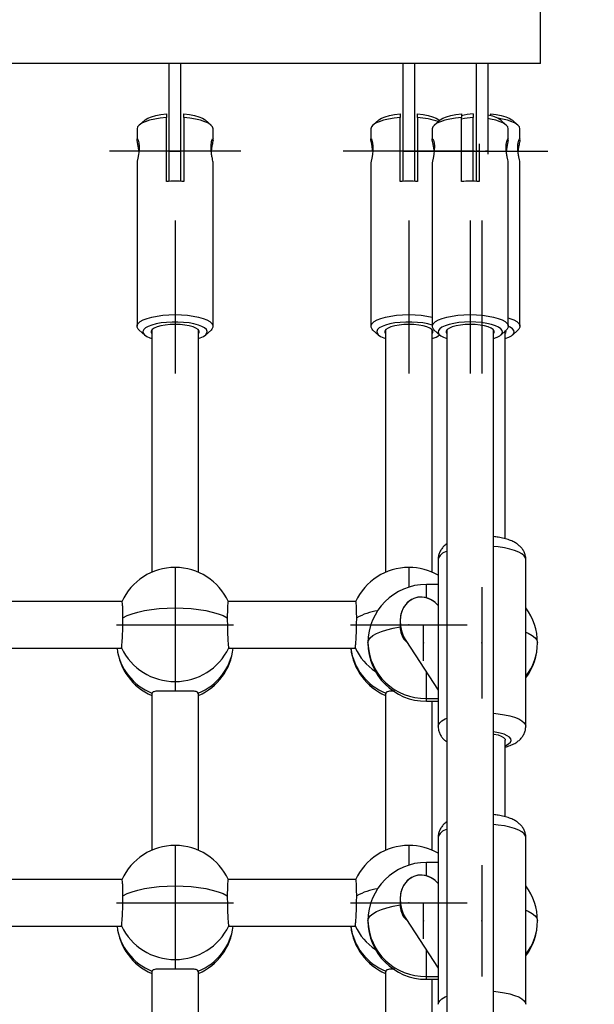
# Model space of a CAD drawing. Units: millimetres. Extents: x -3401 to 4203, y -5252 to 5733.
# Drawn here: x -1244 to -1047, y 1688 to 2025 of the extents above; entities that cross this region are included whole.
import ezdxf

# ---------------------------------------------------------------- set-up
doc = ezdxf.new("R2010")
doc.units = ezdxf.units.MM
doc.header["$PDSIZE"] = -1
doc.layers.add('WYMIARY', color=7, linetype='Continuous')
doc.styles.add('SLDTEXTSTYLE0', font='TXT', dxfattribs={"width": 0.75})
doc.dimstyles.new('SLDDIMSTYLE0', dxfattribs={"dimtxt": 211.666667, "dimasz": 3.302, "dimexe": 0, "dimexo": 0.0625, "dimgap": 52.916667, "dimtad": 1, "dimdec": 0, "dimrnd": 1e-09, "dimzin": 12, "dimdsep": 46, "dimtxsty": 'SLDTEXTSTYLE0', "dimsah": 1, "dimcen": 0.09, "dimadec": 0, "dimazin": 3, "dimtfac": 1, "dimtdec": 0, "dimtofl": 0, "dimtmove": 0, "dimatfit": 3, "dimfxl": 1, "dimfrac": 2, "dimtolj": 1, "dimtzin": 12, "dimarcsym": 0})

# ---------------------------------------------------------------- blocks, each defined once
blk = doc.blocks.new('_D_1')
at = {"layer": 'WYMIARY', "color": 7, "transparency": 16777216}
for p, q in [((-3400.79, 3543.67), (-3400.79, 5457.89)), ((3785.21, 1469.67), (3785.21, 5457.89)), ((3785.21, 5456.89), (-3400.79, 5456.89))]:
    blk.add_line(p, q, dxfattribs=at)
for points in [[(-3400.79, 5456.89), (-3397.49, 5456.38), (-3397.49, 5457.39)], [(3785.21, 5456.89), (3781.91, 5457.39), (3781.91, 5456.38)]]:
    blk.add_solid(points, dxfattribs=at)
at = {"layer": 'WYMIARY', "color": 7, "transparency": 16777216, "insert": (116.15, 5729.74), "char_height": 211.667, "attachment_point": 1, "style": 'SLDTEXTSTYLE0'}
blk.add_mtext('7186', dxfattribs=at)

msp = doc.modelspace()

# ---------------------------------------------------------------- linework, layer by layer
at = {"color": 7, "linetype": 'Continuous', "lineweight": 25}
for p, q in [((-1065.791, 2009.763), (-1065.791, 2039.763)), ((-1065.791, 2009.763), (-1875.791, 2009.763)), ((-1192.791, 1979.763), (-1192.791, 2009.763)), ((-1188.791, 1979.763), (-1188.791, 2009.763)), ((-1112.791, 1979.763), (-1112.791, 2009.763)), ((-1108.791, 1979.763), (-1108.791, 2009.763)), ((-1087.791, 2009.763), (-1087.791, 1979.763)), ((-1083.791, 2009.763), (-1083.791, 1979.763)), ((-1193.791, 1992.529), (-1193.791, 1991.26)), ((-1187.791, 1991.26), (-1187.791, 1992.529)), ((-1113.791, 1992.529), (-1113.791, 1991.26)), ((-1107.791, 1991.26), (-1107.791, 1992.529)), ((-1092.791, 1992.529), (-1092.791, 1991.26)), ((-1088.791, 1992.529), (-1088.791, 1991.26)), ((-1082.791, 1991.844), (-1082.791, 1992.529)), ((-1201.203, 1990.37), (-1203.096, 1988.664)), ((-1193.791, 1969.371), (-1193.791, 1991.26)), ((-1187.791, 1991.26), (-1187.791, 1969.371)), ((-1178.486, 1988.664), (-1180.379, 1990.37)), ((-1121.203, 1990.37), (-1123.096, 1988.664)), ((-1113.791, 1969.371), (-1113.791, 1991.26)), ((-1107.791, 1991.26), (-1107.791, 1969.371)), ((-1100.203, 1990.37), (-1102.096, 1988.664)), ((-1100.291, 1990.29), (-1100.379, 1990.37)), ((-1092.791, 1969.371), (-1092.791, 1991.26)), ((-1088.791, 1969.467), (-1088.791, 1991.26)), ((-1077.486, 1988.664), (-1079.379, 1990.37)), ((-1073.486, 1988.664), (-1075.379, 1990.37)), ((-1203.791, 1987.377), (-1203.791, 1983.753)), ((-1177.791, 1983.753), (-1177.791, 1987.377)), ((-1123.791, 1987.377), (-1123.791, 1983.753)), ((-1102.791, 1987.377), (-1102.791, 1983.753)), ((-1076.791, 1983.753), (-1076.791, 1987.377)), ((-1072.791, 1983.753), (-1072.791, 1987.377)), ((-1086.791, 1982.215), (-1086.791, 1969.371)), ((-1192.791, 1979.763), (-1188.791, 1979.763)), ((-1192.791, 1969.431), (-1192.791, 1979.763)), ((-1188.791, 1969.431), (-1188.791, 1979.763)), ((-1112.791, 1979.763), (-1108.791, 1979.763)), ((-1112.791, 1969.431), (-1112.791, 1979.763)), ((-1108.791, 1969.431), (-1108.791, 1979.763)), ((-1087.791, 1979.763), (-1087.791, 1969.431)), ((-1086.791, 1979.763), (-1087.791, 1979.763)), ((-1083.791, 1979.763), (-1084.549, 1979.763)), ((-1083.791, 1979.763), (-1083.791, 1978.715)), ((-1203.791, 1975.719), (-1203.791, 1919.806)), ((-1177.791, 1919.806), (-1177.791, 1975.719)), ((-1123.791, 1975.719), (-1123.791, 1919.806)), ((-1102.791, 1975.719), (-1102.791, 1919.806)), ((-1076.791, 1919.806), (-1076.791, 1975.719)), ((-1072.791, 1919.806), (-1072.791, 1975.719)), ((-1203.096, 1918.518), (-1201.203, 1916.813)), ((-1198.791, 1918.521), (-1198.791, 1835.589)), ((-1182.791, 1835.589), (-1182.791, 1918.521)), ((-1180.379, 1916.813), (-1178.486, 1918.518)), ((-1123.096, 1918.518), (-1121.203, 1916.813)), ((-1118.791, 1918.521), (-1118.791, 1835.589)), ((-1102.791, 1835.589), (-1102.791, 1918.521)), ((-1102.096, 1918.518), (-1100.203, 1916.813)), ((-1097.791, 1918.521), (-1097.791, 1641.084)), ((-1081.791, 1638.944), (-1081.791, 1918.521)), ((-1079.379, 1916.813), (-1077.486, 1918.518)), ((-1077.791, 1847.065), (-1077.791, 1918.243)), ((-1075.379, 1916.813), (-1073.486, 1918.518)), ((-1100.379, 1916.813), (-1100.291, 1916.892)), ((-1190.791, 1837.258), (-1190.791, 1823.399)), ((-1110.791, 1837.258), (-1110.791, 1830.504)), ((-1100.791, 1839.977), (-1100.791, 1811.425)), ((-1070.791, 1811.425), (-1070.791, 1839.977)), ((-1100.791, 1831.425), (-1104.791, 1831.425)), ((-1104.791, 1826.842), (-1104.791, 1831.425)), ((-1208.959, 1825.565), (-1252.623, 1825.565)), ((-1128.959, 1825.565), (-1172.623, 1825.565)), ((-1190.791, 1823.399), (-1190.791, 1798.224)), ((-1113.791, 1818.676), (-1113.791, 1816.909)), ((-1111.888, 1812.268), (-1100.791, 1795.234)), ((-1100.791, 1811.425), (-1100.791, 1782.874)), ((-1070.791, 1782.874), (-1070.791, 1811.425)), ((-1252.297, 1809.565), (-1209.285, 1809.565)), ((-1172.433, 1809.705), (-1172.26, 1809.671)), ((-1172.297, 1809.565), (-1129.285, 1809.565)), ((-1104.791, 1792.391), (-1104.791, 1801.374)), ((-1190.791, 1798.224), (-1190.791, 1794.847)), ((-1198.791, 1794.127), (-1198.791, 1740.418)), ((-1198.728, 1794.261), (-1198.685, 1794.008)), ((-1182.902, 1794.008), (-1182.854, 1794.261)), ((-1182.791, 1740.418), (-1182.791, 1794.126)), ((-1118.791, 1794.127), (-1118.791, 1740.418)), ((-1118.728, 1794.261), (-1118.685, 1794.008)), ((-1104.791, 1792.391), (-1100.791, 1792.391)), ((-1104.791, 1791.425), (-1104.791, 1792.391)), ((-1104.791, 1791.425), (-1100.791, 1791.425)), ((-1102.791, 1740.418), (-1102.791, 1791.425)), ((-1077.791, 1751.894), (-1077.791, 1778.116)), ((-1100.791, 1744.806), (-1100.791, 1716.255)), ((-1070.791, 1716.255), (-1070.791, 1744.806)), ((-1190.791, 1742.088), (-1190.791, 1728.228)), ((-1110.791, 1742.088), (-1110.791, 1735.333)), ((-1100.791, 1736.255), (-1104.791, 1736.255)), ((-1104.791, 1731.671), (-1104.791, 1736.255)), ((-1208.959, 1730.395), (-1252.623, 1730.395)), ((-1128.959, 1730.395), (-1172.623, 1730.395)), ((-1190.791, 1728.228), (-1190.791, 1703.053)), ((-1113.791, 1723.506), (-1113.791, 1721.738)), ((-1111.888, 1717.097), (-1100.791, 1700.063)), ((-1100.791, 1716.255), (-1100.791, 1687.703)), ((-1070.791, 1687.703), (-1070.791, 1716.255)), ((-1252.297, 1714.395), (-1209.285, 1714.395)), ((-1172.433, 1714.534), (-1172.26, 1714.5)), ((-1172.297, 1714.395), (-1129.285, 1714.395)), ((-1104.791, 1697.22), (-1104.791, 1706.204)), ((-1190.791, 1703.053), (-1190.791, 1699.676)), ((-1198.791, 1698.956), (-1198.791, 1645.247)), ((-1198.728, 1699.091), (-1198.685, 1698.837)), ((-1182.902, 1698.837), (-1182.854, 1699.091)), ((-1182.791, 1645.247), (-1182.791, 1698.955)), ((-1118.791, 1698.956), (-1118.791, 1645.247)), ((-1118.728, 1699.091), (-1118.685, 1698.837)), ((-1104.791, 1697.22), (-1100.791, 1697.22)), ((-1104.791, 1696.255), (-1104.791, 1697.22)), ((-1104.791, 1696.255), (-1100.791, 1696.255)), ((-1102.791, 1645.247), (-1102.791, 1696.255))]:
    msp.add_line(p, q, dxfattribs=at)
at = {"color": 7, "linetype": 'Continuous'}
for p, q in [((-1168.291, 1979.763), (-1213.291, 1979.763)), ((-1088.291, 1979.763), (-1133.291, 1979.763)), ((-1112.291, 1979.763), (-1067.291, 1979.763)), ((-1108.291, 1979.763), (-1063.291, 1979.763)), ((-1108.291, 1979.763), (-1063.291, 1979.763)), ((-1108.291, 1979.763), (-1063.291, 1979.763)), ((-1190.791, 1955.971), (-1190.791, 1903.627)), ((-1110.791, 1955.971), (-1110.791, 1903.627)), ((-1089.791, 1955.971), (-1089.791, 1903.627)), ((-1085.791, 1955.971), (-1085.791, 1903.627)), ((-1085.791, 1955.971), (-1085.791, 1903.627)), ((-1085.791, 1955.971), (-1085.791, 1903.627)), ((-1085.791, 1830.46), (-1085.791, 1792.391)), ((-1085.791, 1830.46), (-1085.791, 1792.391)), ((-1210.791, 1817.565), (-1170.791, 1817.565)), ((-1130.791, 1817.565), (-1090.791, 1817.565)), ((-1105.791, 1805.285), (-1105.791, 1817.565)), ((-1105.791, 1805.285), (-1105.791, 1817.565)), ((-1085.791, 1735.289), (-1085.791, 1697.22)), ((-1085.791, 1735.289), (-1085.791, 1697.22)), ((-1210.791, 1722.395), (-1170.791, 1722.395)), ((-1130.791, 1722.395), (-1090.791, 1722.395)), ((-1105.791, 1710.115), (-1105.791, 1722.395)), ((-1105.791, 1710.115), (-1105.791, 1722.395))]:
    msp.add_line(p, q, dxfattribs=at)
at = {"color": 7, "linetype": 'Continuous', "lineweight": 25, "flags": 128}
for points in [[(-1201.203, 1990.37), (-1201.047, 1990.501), (-1200.141, 1991.059), (-1198.916, 1991.557), (-1197.414, 1991.977), (-1195.686, 1992.305), (-1193.791, 1992.529)], [(-1187.791, 1992.529), (-1185.896, 1992.305), (-1184.168, 1991.977), (-1182.666, 1991.557), (-1181.441, 1991.059), (-1180.535, 1990.501), (-1180.379, 1990.37)], [(-1121.203, 1990.37), (-1121.047, 1990.501), (-1120.141, 1991.059), (-1118.916, 1991.557), (-1117.414, 1991.977), (-1115.686, 1992.305), (-1113.791, 1992.529)], [(-1107.791, 1992.529), (-1105.896, 1992.305), (-1104.168, 1991.977), (-1102.666, 1991.557), (-1101.441, 1991.059), (-1100.535, 1990.501), (-1100.379, 1990.37)], [(-1100.203, 1990.37), (-1100.047, 1990.501), (-1099.141, 1991.059), (-1097.916, 1991.557), (-1096.414, 1991.977), (-1094.686, 1992.305), (-1092.791, 1992.529)], [(-1082.791, 1992.529), (-1080.896, 1992.305), (-1079.168, 1991.977), (-1077.666, 1991.557), (-1076.441, 1991.059), (-1075.535, 1990.501), (-1075.379, 1990.37)], [(-1193.791, 1991.26), (-1195.855, 1991.053), (-1197.777, 1990.743), (-1199.505, 1990.339), (-1200.989, 1989.852), (-1202.189, 1989.296), (-1203.07, 1988.687), (-1203.61, 1988.041), (-1203.791, 1987.377)], [(-1177.791, 1987.377), (-1177.972, 1988.041), (-1178.511, 1988.687), (-1179.393, 1989.296), (-1180.593, 1989.852), (-1182.077, 1990.339), (-1183.805, 1990.743), (-1185.727, 1991.053), (-1187.791, 1991.26)], [(-1113.791, 1991.26), (-1115.855, 1991.053), (-1117.777, 1990.743), (-1119.505, 1990.339), (-1120.989, 1989.852), (-1122.189, 1989.296), (-1123.07, 1988.687), (-1123.61, 1988.041), (-1123.791, 1987.377)], [(-1092.791, 1991.26), (-1094.855, 1991.053), (-1096.777, 1990.743), (-1098.505, 1990.339), (-1099.989, 1989.852), (-1101.189, 1989.296), (-1102.07, 1988.687), (-1102.61, 1988.041), (-1102.791, 1987.377)], [(-1076.791, 1987.377), (-1076.972, 1988.041), (-1077.511, 1988.687), (-1078.393, 1989.296), (-1079.593, 1989.852), (-1081.077, 1990.339), (-1082.805, 1990.743), (-1083.791, 1990.918)], [(-1072.791, 1987.377), (-1072.972, 1988.041), (-1073.511, 1988.687), (-1074.393, 1989.296), (-1075.593, 1989.852), (-1077.077, 1990.339), (-1078.805, 1990.743), (-1080.318, 1990.997)], [(-1203.157, 1979.738), (-1203.193, 1980.184), (-1203.401, 1981.499), (-1203.63, 1982.686), (-1203.774, 1983.554), (-1203.77, 1983.972), (-1203.635, 1983.944), (-1203.415, 1983.481), (-1203.194, 1982.581), (-1203.08, 1981.351), (-1203.123, 1980.006), (-1203.29, 1978.669), (-1203.521, 1977.399), (-1203.72, 1976.349), (-1203.791, 1975.719), (-1203.791, 1975.719)], [(-1123.157, 1979.738), (-1123.193, 1980.184), (-1123.401, 1981.499), (-1123.63, 1982.686), (-1123.774, 1983.554), (-1123.77, 1983.972), (-1123.635, 1983.944), (-1123.415, 1983.481), (-1123.194, 1982.581), (-1123.08, 1981.351), (-1123.123, 1980.006), (-1123.29, 1978.669), (-1123.521, 1977.399), (-1123.72, 1976.349), (-1123.791, 1975.719), (-1123.791, 1975.719)], [(-1102.157, 1979.738), (-1102.193, 1980.184), (-1102.401, 1981.499), (-1102.63, 1982.686), (-1102.774, 1983.554), (-1102.77, 1983.972), (-1102.635, 1983.944), (-1102.415, 1983.481), (-1102.194, 1982.581), (-1102.08, 1981.351), (-1102.123, 1980.006), (-1102.29, 1978.669), (-1102.521, 1977.399), (-1102.72, 1976.349), (-1102.791, 1975.719), (-1102.791, 1975.719)], [(-1203.096, 1918.518), (-1203.393, 1918.826), (-1203.746, 1919.476), (-1203.746, 1920.135), (-1203.393, 1920.785), (-1202.696, 1921.409), (-1201.674, 1921.989), (-1200.355, 1922.509), (-1198.776, 1922.955), (-1196.978, 1923.316), (-1195.012, 1923.581), (-1192.931, 1923.742), (-1190.791, 1923.797), (-1188.651, 1923.742), (-1186.57, 1923.581), (-1184.604, 1923.316), (-1182.806, 1922.955), (-1181.226, 1922.509), (-1179.908, 1921.989), (-1178.886, 1921.409), (-1178.189, 1920.785), (-1177.835, 1920.135), (-1177.835, 1919.476), (-1178.189, 1918.826), (-1178.486, 1918.518)], [(-1123.096, 1918.518), (-1123.393, 1918.826), (-1123.746, 1919.476), (-1123.746, 1920.135), (-1123.393, 1920.785), (-1122.696, 1921.409), (-1121.674, 1921.989), (-1120.355, 1922.509), (-1118.776, 1922.955), (-1116.978, 1923.316), (-1115.012, 1923.581), (-1112.931, 1923.742), (-1110.791, 1923.797), (-1108.651, 1923.742), (-1106.57, 1923.581), (-1104.604, 1923.316), (-1102.806, 1922.955), (-1102.791, 1922.952)], [(-1102.096, 1918.518), (-1102.393, 1918.826), (-1102.746, 1919.476), (-1102.746, 1920.135), (-1102.393, 1920.785), (-1101.696, 1921.409), (-1100.674, 1921.989), (-1099.355, 1922.509), (-1097.776, 1922.955), (-1095.978, 1923.316), (-1094.012, 1923.581), (-1091.931, 1923.742), (-1089.791, 1923.797)], [(-1089.791, 1923.797), (-1087.651, 1923.742), (-1085.57, 1923.581), (-1083.604, 1923.316), (-1081.806, 1922.955), (-1080.226, 1922.509), (-1078.908, 1921.989), (-1077.886, 1921.409), (-1077.189, 1920.785), (-1076.835, 1920.135), (-1076.835, 1919.476), (-1077.189, 1918.826), (-1077.486, 1918.518)], [(-1076.791, 1922.686), (-1076.226, 1922.509), (-1074.908, 1921.989), (-1073.886, 1921.409), (-1073.189, 1920.785), (-1072.835, 1920.135), (-1072.835, 1919.476), (-1073.189, 1918.826), (-1073.486, 1918.518)], [(-1182.791, 1915.584), (-1182.191, 1915.797), (-1181.104, 1916.302), (-1180.329, 1916.859), (-1179.89, 1917.449), (-1179.802, 1918.054), (-1180.067, 1918.654), (-1180.676, 1919.23), (-1181.611, 1919.763), (-1182.84, 1920.236), (-1184.325, 1920.634), (-1186.018, 1920.945), (-1187.864, 1921.158), (-1189.805, 1921.266), (-1191.777, 1921.266), (-1193.717, 1921.158), (-1195.564, 1920.945), (-1197.257, 1920.634), (-1198.742, 1920.236), (-1199.971, 1919.763), (-1200.906, 1919.23), (-1201.515, 1918.654), (-1201.78, 1918.054), (-1201.691, 1917.449), (-1201.253, 1916.859), (-1200.477, 1916.302), (-1199.391, 1915.797), (-1198.791, 1915.584)], [(-1182.791, 1917.284), (-1182.586, 1917.638), (-1182.586, 1918.167), (-1182.945, 1918.685), (-1183.646, 1919.169), (-1184.66, 1919.597), (-1185.942, 1919.951), (-1187.435, 1920.216), (-1189.076, 1920.38), (-1190.791, 1920.435), (-1192.506, 1920.38), (-1194.146, 1920.216), (-1195.64, 1919.951), (-1196.922, 1919.597), (-1197.936, 1919.169), (-1198.637, 1918.685), (-1198.996, 1918.167), (-1198.996, 1917.638), (-1198.791, 1917.284)], [(-1102.791, 1920.22), (-1102.84, 1920.236), (-1104.325, 1920.634), (-1106.018, 1920.945), (-1107.864, 1921.158), (-1109.805, 1921.266), (-1111.777, 1921.266), (-1113.717, 1921.158), (-1115.564, 1920.945), (-1117.257, 1920.634), (-1118.742, 1920.236), (-1119.971, 1919.763), (-1120.906, 1919.23), (-1121.515, 1918.654), (-1121.78, 1918.054), (-1121.691, 1917.449), (-1121.253, 1916.859), (-1120.477, 1916.302), (-1119.391, 1915.797), (-1118.791, 1915.584)], [(-1102.791, 1917.284), (-1102.586, 1917.638), (-1102.586, 1918.167), (-1102.945, 1918.685), (-1103.646, 1919.169), (-1104.66, 1919.597), (-1105.942, 1919.951), (-1107.435, 1920.216), (-1109.076, 1920.38), (-1110.791, 1920.435), (-1112.506, 1920.38), (-1114.146, 1920.216), (-1115.64, 1919.951), (-1116.922, 1919.597), (-1117.936, 1919.169), (-1118.637, 1918.685), (-1118.996, 1918.167), (-1118.996, 1917.638), (-1118.791, 1917.284)], [(-1089.791, 1921.279), (-1091.755, 1921.225), (-1093.656, 1921.064), (-1095.433, 1920.801), (-1097.028, 1920.445), (-1098.391, 1920.008), (-1099.477, 1919.503), (-1100.253, 1918.946), (-1100.691, 1918.356), (-1100.78, 1917.751), (-1100.515, 1917.151), (-1099.906, 1916.575), (-1098.971, 1916.042), (-1097.791, 1915.584)], [(-1089.791, 1920.435), (-1091.506, 1920.38), (-1093.146, 1920.216), (-1094.64, 1919.951), (-1095.922, 1919.597), (-1096.936, 1919.169), (-1097.637, 1918.685), (-1097.996, 1918.167), (-1097.996, 1917.638), (-1097.791, 1917.284)], [(-1081.791, 1915.584), (-1080.611, 1916.042), (-1079.676, 1916.575), (-1079.067, 1917.151), (-1078.802, 1917.751), (-1078.89, 1918.356), (-1079.329, 1918.946), (-1080.104, 1919.503), (-1081.191, 1920.008), (-1082.554, 1920.445), (-1084.149, 1920.801), (-1085.926, 1921.064), (-1087.827, 1921.225), (-1089.791, 1921.279)], [(-1081.791, 1917.284), (-1081.586, 1917.638), (-1081.586, 1918.167), (-1081.945, 1918.685), (-1082.646, 1919.169), (-1083.66, 1919.597), (-1084.942, 1919.951), (-1086.435, 1920.216), (-1088.076, 1920.38), (-1089.791, 1920.435)], [(-1077.791, 1915.584), (-1076.611, 1916.042), (-1075.676, 1916.575), (-1075.067, 1917.151), (-1074.802, 1917.751), (-1074.89, 1918.356), (-1075.329, 1918.946), (-1076.104, 1919.503), (-1076.791, 1919.844)], [(-1070.791, 1839.977), (-1070.89, 1840.505), (-1071.327, 1841.197), (-1072.103, 1841.86), (-1073.2, 1842.48), (-1074.593, 1843.041), (-1076.247, 1843.529), (-1078.126, 1843.935), (-1080.184, 1844.248), (-1081.791, 1844.415)], [(-1208.651, 1820.022), (-1207.244, 1820.75), (-1205.523, 1821.411), (-1203.522, 1821.994), (-1201.279, 1822.487), (-1198.837, 1822.88), (-1196.241, 1823.166), (-1193.542, 1823.34), (-1190.791, 1823.399)], [(-1190.791, 1823.399), (-1188.04, 1823.34), (-1185.341, 1823.166), (-1182.745, 1822.88), (-1180.303, 1822.487), (-1178.06, 1821.994), (-1176.059, 1821.411), (-1174.338, 1820.75), (-1172.93, 1820.022)], [(-1124.791, 1811.425), (-1124.601, 1812.27), (-1124.034, 1813.099), (-1123.101, 1813.895), (-1121.82, 1814.645), (-1120.216, 1815.334), (-1118.318, 1815.948), (-1116.162, 1816.476), (-1113.791, 1816.909)], [(-1070.791, 1815.109), (-1069.966, 1814.745), (-1068.598, 1813.976), (-1067.601, 1813.155), (-1066.994, 1812.299), (-1066.791, 1811.425)], [(-1081.791, 1787.312), (-1080.184, 1787.145), (-1078.126, 1786.833), (-1076.247, 1786.427), (-1074.593, 1785.938), (-1073.2, 1785.377), (-1072.103, 1784.758), (-1071.327, 1784.094), (-1070.89, 1783.402), (-1070.791, 1782.869)], [(-1100.791, 1782.872), (-1100.692, 1783.402), (-1100.255, 1784.094), (-1099.478, 1784.758), (-1098.381, 1785.377), (-1097.791, 1785.637)], [(-1077.791, 1776.274), (-1077.645, 1776.335), (-1076.695, 1776.84), (-1076.073, 1777.392), (-1075.802, 1777.97), (-1075.893, 1778.553), (-1076.341, 1779.12), (-1077.131, 1779.651), (-1078.233, 1780.126), (-1079.609, 1780.529), (-1081.209, 1780.844), (-1081.791, 1780.929)], [(-1081.791, 1780.243), (-1081.666, 1780.22), (-1080.289, 1779.899), (-1079.169, 1779.494), (-1078.359, 1779.025), (-1077.896, 1778.513), (-1077.791, 1778.116)], [(-1070.791, 1744.806), (-1070.89, 1745.334), (-1071.327, 1746.026), (-1072.103, 1746.69), (-1073.2, 1747.309), (-1074.593, 1747.87), (-1076.247, 1748.359), (-1078.126, 1748.764), (-1080.184, 1749.077), (-1081.791, 1749.244)], [(-1208.651, 1724.851), (-1207.244, 1725.579), (-1205.523, 1726.24), (-1203.522, 1726.823), (-1201.279, 1727.316), (-1198.837, 1727.709), (-1196.241, 1727.995), (-1193.542, 1728.169), (-1190.791, 1728.228)], [(-1190.791, 1728.228), (-1188.04, 1728.169), (-1185.341, 1727.995), (-1182.745, 1727.709), (-1180.303, 1727.316), (-1178.06, 1726.823), (-1176.059, 1726.24), (-1174.338, 1725.579), (-1172.93, 1724.851)], [(-1124.791, 1716.255), (-1124.601, 1717.099), (-1124.034, 1717.928), (-1123.101, 1718.725), (-1121.82, 1719.474), (-1120.216, 1720.163), (-1118.318, 1720.777), (-1116.162, 1721.306), (-1113.791, 1721.738)], [(-1070.791, 1719.939), (-1069.966, 1719.574), (-1068.598, 1718.805), (-1067.601, 1717.984), (-1066.994, 1717.128), (-1066.791, 1716.255)], [(-1081.791, 1692.142), (-1080.184, 1691.974), (-1078.126, 1691.662), (-1076.247, 1691.256), (-1074.593, 1690.767), (-1073.2, 1690.206), (-1072.103, 1689.587), (-1071.327, 1688.924), (-1070.89, 1688.231), (-1070.791, 1687.698)], [(-1100.791, 1687.701), (-1100.692, 1688.231), (-1100.255, 1688.924), (-1099.478, 1689.587), (-1098.381, 1690.206), (-1097.791, 1690.466)]]:
    msp.add_lwpolyline(points, dxfattribs=at)
at = {"color": 7, "linetype": 'Continuous', "lineweight": 25}
for centre, radius, start, end in [((-1086.889, 1967.976), 24.627, 94.43046, 103.93688), ((-1084.965, 1982.674), 9.51, 54.02395, 82.90539), ((-1109.161, 1965.064), 26.232, 71.23414, 87.00513), ((-1086.605, 1958.817), 32.517, 93.85461, 100.96669), ((-1190.791, 1927.738), 41.741, 85.87849, 94.12151), ((-1110.791, 1927.738), 41.741, 85.87849, 94.12151), ((-1089.791, 1927.738), 41.741, 85.87849, 94.12151), ((-1078.429, 1917.895), 0.884, 316.22147, 31.01017), ((-1104.389, 1921.672), 6.294, 284.71318, 310.61019), ((-1096.978, 1838.847), 3.977, 101.79847, 163.49219), ((-1190.791, 1817.258), 20, 90, 155.73896), ((-1190.791, 1817.258), 20, 24.28822, 90), ((-1110.791, 1817.258), 20, 90, 155.73896), ((-1110.791, 1817.258), 20, 60, 90), ((-1104.791, 1811.425), 20, 90, 180), ((-1117.862, 1799.945), 22.792, 99.13142, 118.25429), ((-1086.791, 1811.425), 20, 0, 36.8699), ((-1104.791, 1811.425), 20, 180, 270), ((-1105.217, 1811.968), 19.581, 181.58648, 271.2483), ((-1086.791, 1811.425), 20, 323.1301, 0), ((-1085.238, 1811.476), 18.447, 321.55074, 359.84393), ((-1190.791, 1811.732), 20, 186.22006, 246.42182), ((-1191.699, 1812.046), 19.123, 187.45304, 248.43455), ((-1191.024, 1818.269), 20.046, 205.29332, 270.66565), ((-1190.558, 1818.269), 20.046, 269.33435, 334.70668), ((-1189.883, 1812.046), 19.123, 291.56545, 352.54696), ((-1190.791, 1811.732), 20, 293.57818, 353.77994), ((-1110.791, 1811.732), 20, 186.22006, 246.42182), ((-1111.699, 1812.046), 19.123, 187.45304, 248.43455), ((-1111.628, 1817.745), 19.277, 204.65205, 236.59943), ((-1096.978, 1743.676), 3.977, 101.79847, 163.49219), ((-1190.791, 1722.088), 20, 90, 155.73896), ((-1190.791, 1722.088), 20, 24.28822, 90), ((-1110.791, 1722.088), 20, 90, 155.73896), ((-1110.791, 1722.088), 20, 60, 90), ((-1104.791, 1716.255), 20, 90, 180), ((-1117.862, 1704.774), 22.792, 99.13142, 118.25429), ((-1086.791, 1716.255), 20, 0, 36.8699), ((-1104.791, 1716.255), 20, 180, 270), ((-1105.217, 1716.797), 19.581, 181.58648, 271.2483), ((-1086.791, 1716.255), 20, 323.1301, 0), ((-1085.238, 1716.305), 18.447, 321.55074, 359.84393), ((-1190.791, 1716.562), 20, 186.22006, 246.42182), ((-1191.699, 1716.875), 19.123, 187.45304, 248.43455), ((-1191.024, 1723.099), 20.046, 205.29332, 270.66565), ((-1190.558, 1723.099), 20.046, 269.33435, 334.70668), ((-1189.883, 1716.875), 19.123, 291.56545, 352.54696), ((-1190.791, 1716.562), 20, 293.57818, 353.77994), ((-1110.791, 1716.562), 20, 186.22006, 246.42182), ((-1111.699, 1716.875), 19.123, 187.45304, 248.43455), ((-1111.628, 1722.574), 19.277, 204.65205, 236.59943)]:
    msp.add_arc(centre, radius, start, end, dxfattribs=at)
for centre, start_param, end_param in [((-1105.791, 1817.565), 5.2559183, 8.2061171), ((-1105.791, 1817.565), 5.2559183, 6.4657412), ((-1105.791, 1817.565), 0.1825559, 1.9229318), ((-1105.791, 1722.395), 5.2559183, 8.2061171), ((-1105.791, 1722.395), 5.2559183, 6.4657412), ((-1105.791, 1722.395), 0.1825559, 1.9229318)]:
    msp.add_ellipse(centre, major_axis=(-2.759, 9.29), ratio=0.808267, start_param=start_param, end_param=end_param, dxfattribs=at)
for points, knots in [([(-1177.791, 1975.719), (-1177.806, 1975.903), (-1177.836, 1976.273), (-1178.046, 1977.312), (-1178.293, 1978.598), (-1178.487, 1980.044), (-1178.526, 1981.446), (-1178.405, 1982.631), (-1178.177, 1983.521), (-1177.941, 1984.004), (-1177.794, 1984.087), (-1177.806, 1983.833), (-1177.81, 1983.753)], [0, 0, 0, 0, 0.1035882, 0.207057, 0.3136648, 0.4231472, 0.5290209, 0.6303016, 0.7332107, 0.8412644, 0.9502583, 1, 1, 1, 1]), ([(-1177.811, 1983.523), (-1177.851, 1983.274), (-1177.93, 1982.769), (-1178.166, 1981.587), (-1178.368, 1980.525), (-1178.413, 1979.891), (-1178.423, 1979.74)], [0, 0, 0, 0, 0.29154497, 0.59068983, 0.90282432, 1, 1, 1, 1]), ([(-1076.791, 1975.719), (-1076.806, 1975.903), (-1076.836, 1976.273), (-1077.046, 1977.312), (-1077.293, 1978.598), (-1077.487, 1980.044), (-1077.526, 1981.446), (-1077.405, 1982.631), (-1077.177, 1983.521), (-1076.941, 1984.004), (-1076.794, 1984.087), (-1076.806, 1983.833), (-1076.81, 1983.753)], [0, 0, 0, 0, 0.1035882, 0.207057, 0.3136648, 0.4231472, 0.5290209, 0.6303016, 0.7332107, 0.8412644, 0.9502583, 1, 1, 1, 1]), ([(-1076.811, 1983.523), (-1076.851, 1983.274), (-1076.93, 1982.769), (-1077.166, 1981.587), (-1077.368, 1980.525), (-1077.413, 1979.891), (-1077.423, 1979.74)], [0, 0, 0, 0, 0.291545, 0.5906898, 0.9028243, 1, 1, 1, 1]), ([(-1072.791, 1975.719), (-1072.806, 1975.903), (-1072.836, 1976.273), (-1073.046, 1977.312), (-1073.293, 1978.598), (-1073.487, 1980.044), (-1073.526, 1981.446), (-1073.405, 1982.631), (-1073.177, 1983.521), (-1072.941, 1984.004), (-1072.794, 1984.087), (-1072.806, 1983.833), (-1072.81, 1983.753)], [0, 0, 0, 0, 0.1035882, 0.207057, 0.3136648, 0.4231472, 0.5290209, 0.6303016, 0.7332107, 0.8412644, 0.9502583, 1, 1, 1, 1]), ([(-1072.811, 1983.523), (-1072.851, 1983.274), (-1072.93, 1982.769), (-1073.166, 1981.587), (-1073.368, 1980.525), (-1073.413, 1979.891), (-1073.423, 1979.74)], [0, 0, 0, 0, 0.291545, 0.5906898, 0.9028243, 1, 1, 1, 1]), ([(-1070.793, 1839.952), (-1070.792, 1839.957), (-1070.741, 1840.415), (-1070.914, 1841.32), (-1071.32, 1842.55), (-1071.968, 1843.62), (-1072.776, 1844.538), (-1073.752, 1845.335), (-1074.939, 1846.044), (-1076.412, 1846.682), (-1078.173, 1847.213), (-1079.999, 1847.602), (-1081.25, 1847.753), (-1081.791, 1847.818)], [0, 0, 0, 0, 0.0009406, 0.0886963, 0.1719223, 0.2532545, 0.3359275, 0.4239212, 0.5228737, 0.6396928, 0.7730849, 0.9018639, 1, 1, 1, 1]), ([(-1097.791, 1845.29), (-1098.007, 1845.144), (-1098.569, 1844.766), (-1099.35, 1843.957), (-1100.092, 1842.889), (-1100.575, 1841.685), (-1100.808, 1840.684), (-1100.766, 1840.111), (-1100.756, 1839.971)], [0, 0, 0, 0, 0.13301798, 0.34502434, 0.54616306, 0.74239072, 0.93691531, 1, 1, 1, 1]), ([(-1208.651, 1820.022), (-1208.656, 1820.851), (-1208.666, 1822.51), (-1208.743, 1824.341), (-1208.845, 1825.436), (-1208.926, 1825.465), (-1208.961, 1825.477)], [0, 0, 0, 0, 0.26746427, 0.53494155, 0.80261033, 1, 1, 1, 1]), ([(-1172.621, 1825.471), (-1172.654, 1825.465), (-1172.735, 1825.45), (-1172.836, 1824.379), (-1172.915, 1822.55), (-1172.925, 1820.87), (-1172.93, 1820.022)], [0, 0, 0, 0, 0.1896546, 0.4581247, 0.7262486, 1, 1, 1, 1]), ([(-1128.651, 1820.022), (-1128.656, 1820.851), (-1128.666, 1822.51), (-1128.743, 1824.341), (-1128.845, 1825.436), (-1128.926, 1825.465), (-1128.961, 1825.477)], [0, 0, 0, 0, 0.26746427, 0.53494155, 0.80261033, 1, 1, 1, 1]), ([(-1209.148, 1809.705), (-1209.099, 1809.959), (-1209, 1810.467), (-1208.859, 1812.272), (-1208.746, 1814.606), (-1208.667, 1817.33), (-1208.657, 1819.118), (-1208.651, 1820.022)], [0, 0, 0, 0, 0.1993031, 0.3986232, 0.5978613, 0.7968425, 1, 1, 1, 1]), ([(-1172.93, 1820.022), (-1172.925, 1819.14), (-1172.915, 1817.376), (-1172.839, 1814.673), (-1172.726, 1812.332), (-1172.585, 1810.49), (-1172.484, 1809.969), (-1172.433, 1809.705)], [0, 0, 0, 0, 0.1985104, 0.3970305, 0.5956927, 0.7946486, 1, 1, 1, 1]), ([(-1129.148, 1809.705), (-1129.099, 1809.959), (-1129, 1810.467), (-1128.859, 1812.272), (-1128.746, 1814.606), (-1128.667, 1817.33), (-1128.657, 1819.118), (-1128.651, 1820.022)], [0, 0, 0, 0, 0.1993031, 0.3986232, 0.5978613, 0.7968425, 1, 1, 1, 1]), ([(-1113.791, 1816.909), (-1113.696, 1816.062), (-1113.507, 1814.369), (-1112.458, 1812.437), (-1111.444, 1811.667), (-1111.126, 1811.425)], [0, 0, 0, 0, 0.4067866, 0.8135929, 1, 1, 1, 1]), ([(-1209.304, 1809.632), (-1209.278, 1809.609), (-1209.193, 1809.534), (-1209.167, 1809.635), (-1209.148, 1809.705)], [0, 0, 0, 0, 0.3124754, 1, 1, 1, 1]), ([(-1129.304, 1809.632), (-1129.278, 1809.609), (-1129.193, 1809.534), (-1129.167, 1809.635), (-1129.148, 1809.705)], [0, 0, 0, 0, 0.3124754, 1, 1, 1, 1]), ([(-1190.791, 1794.847), (-1191.652, 1794.854), (-1193.374, 1794.867), (-1195.69, 1794.93), (-1197.529, 1794.887), (-1198.463, 1794.642), (-1198.672, 1794.342), (-1198.728, 1794.261)], [0, 0, 0, 0, 0.2209147, 0.4414689, 0.6715086, 0.9116261, 1, 1, 1, 1]), ([(-1182.854, 1794.261), (-1183.048, 1794.445), (-1183.436, 1794.813), (-1185.027, 1794.929), (-1187.211, 1794.899), (-1189.297, 1794.851), (-1190.504, 1794.848), (-1190.791, 1794.847)], [0, 0, 0, 0, 0.2261503, 0.4517804, 0.6891107, 0.9260184, 1, 1, 1, 1]), ([(-1115.752, 1794.906), (-1116.337, 1794.899), (-1117.6, 1794.885), (-1118.46, 1794.642), (-1118.671, 1794.342), (-1118.728, 1794.261)], [0, 0, 0, 0, 0.3869439, 0.8350697, 1, 1, 1, 1]), ([(-1100.756, 1782.864), (-1100.754, 1782.539), (-1100.749, 1781.772), (-1100.395, 1780.631), (-1099.817, 1779.514), (-1099.046, 1778.563), (-1098.359, 1777.915), (-1097.909, 1777.628), (-1097.791, 1777.552)], [0, 0, 0, 0, 0.1457466, 0.3433764, 0.5344843, 0.7265207, 0.9280966, 1, 1, 1, 1]), ([(-1077.791, 1775.789), (-1077.543, 1775.852), (-1076.64, 1776.082), (-1075.348, 1776.607), (-1073.958, 1777.365), (-1072.855, 1778.231), (-1071.976, 1779.208), (-1071.315, 1780.325), (-1070.878, 1781.556), (-1070.821, 1782.421), (-1070.792, 1782.851)], [0, 0, 0, 0, 0.0692325, 0.2516839, 0.4091827, 0.539964, 0.6602247, 0.7755089, 0.8886499, 1, 1, 1, 1]), ([(-1097.791, 1750.12), (-1098.007, 1749.974), (-1098.569, 1749.595), (-1099.35, 1748.786), (-1100.092, 1747.718), (-1100.575, 1746.514), (-1100.808, 1745.513), (-1100.766, 1744.94), (-1100.756, 1744.8)], [0, 0, 0, 0, 0.133018, 0.3450243, 0.5461631, 0.7423907, 0.9369153, 1, 1, 1, 1]), ([(-1070.793, 1744.781), (-1070.792, 1744.786), (-1070.741, 1745.244), (-1070.914, 1746.149), (-1071.32, 1747.379), (-1071.968, 1748.449), (-1072.776, 1749.368), (-1073.752, 1750.164), (-1074.939, 1750.873), (-1076.412, 1751.511), (-1078.173, 1752.042), (-1079.999, 1752.432), (-1081.25, 1752.582), (-1081.791, 1752.647)], [0, 0, 0, 0, 0.0009406, 0.0886963, 0.1719223, 0.2532545, 0.3359275, 0.4239212, 0.5228737, 0.6396928, 0.7730849, 0.9018639, 1, 1, 1, 1]), ([(-1208.651, 1724.851), (-1208.656, 1725.68), (-1208.666, 1727.339), (-1208.743, 1729.17), (-1208.845, 1730.266), (-1208.926, 1730.294), (-1208.961, 1730.307)], [0, 0, 0, 0, 0.2674643, 0.5349416, 0.8026103, 1, 1, 1, 1]), ([(-1172.621, 1730.3), (-1172.654, 1730.294), (-1172.735, 1730.279), (-1172.836, 1729.209), (-1172.915, 1727.379), (-1172.925, 1725.699), (-1172.93, 1724.851)], [0, 0, 0, 0, 0.1896546, 0.4581247, 0.7262486, 1, 1, 1, 1]), ([(-1128.651, 1724.851), (-1128.656, 1725.68), (-1128.666, 1727.339), (-1128.743, 1729.17), (-1128.845, 1730.266), (-1128.926, 1730.294), (-1128.961, 1730.307)], [0, 0, 0, 0, 0.2674643, 0.5349416, 0.8026103, 1, 1, 1, 1]), ([(-1209.148, 1714.534), (-1209.099, 1714.788), (-1209, 1715.296), (-1208.859, 1717.101), (-1208.746, 1719.435), (-1208.667, 1722.159), (-1208.657, 1723.947), (-1208.651, 1724.851)], [0, 0, 0, 0, 0.1993031, 0.3986232, 0.5978613, 0.7968425, 1, 1, 1, 1]), ([(-1172.93, 1724.851), (-1172.925, 1723.969), (-1172.915, 1722.205), (-1172.839, 1719.502), (-1172.726, 1717.161), (-1172.585, 1715.32), (-1172.484, 1714.798), (-1172.433, 1714.534)], [0, 0, 0, 0, 0.1985104, 0.3970305, 0.5956927, 0.7946486, 1, 1, 1, 1]), ([(-1129.148, 1714.534), (-1129.099, 1714.788), (-1129, 1715.296), (-1128.859, 1717.101), (-1128.746, 1719.435), (-1128.667, 1722.159), (-1128.657, 1723.947), (-1128.651, 1724.851)], [0, 0, 0, 0, 0.1993031, 0.3986232, 0.5978613, 0.7968425, 1, 1, 1, 1]), ([(-1113.791, 1721.738), (-1113.694, 1720.894), (-1113.499, 1719.206), (-1112.566, 1717.402), (-1111.704, 1716.727), (-1111.527, 1716.588)], [0, 0, 0, 0, 0.4428853, 0.8857922, 1, 1, 1, 1]), ([(-1209.304, 1714.461), (-1209.278, 1714.438), (-1209.193, 1714.363), (-1209.167, 1714.464), (-1209.148, 1714.534)], [0, 0, 0, 0, 0.3124754, 1, 1, 1, 1]), ([(-1129.304, 1714.461), (-1129.278, 1714.438), (-1129.193, 1714.363), (-1129.167, 1714.464), (-1129.148, 1714.534)], [0, 0, 0, 0, 0.3124754, 1, 1, 1, 1]), ([(-1190.791, 1699.676), (-1191.652, 1699.683), (-1193.374, 1699.696), (-1195.69, 1699.759), (-1197.529, 1699.717), (-1198.463, 1699.471), (-1198.672, 1699.171), (-1198.728, 1699.091)], [0, 0, 0, 0, 0.2209147, 0.4414689, 0.6715086, 0.9116261, 1, 1, 1, 1]), ([(-1182.854, 1699.091), (-1183.048, 1699.275), (-1183.436, 1699.642), (-1185.027, 1699.758), (-1187.211, 1699.728), (-1189.297, 1699.68), (-1190.504, 1699.677), (-1190.791, 1699.676)], [0, 0, 0, 0, 0.2261503, 0.4517804, 0.6891107, 0.9260184, 1, 1, 1, 1]), ([(-1115.752, 1699.735), (-1116.337, 1699.728), (-1117.6, 1699.714), (-1118.46, 1699.471), (-1118.671, 1699.171), (-1118.728, 1699.091)], [0, 0, 0, 0, 0.3869439, 0.8350697, 1, 1, 1, 1])]:
    msp.add_open_spline(points, degree=3, knots=knots, dxfattribs=at)
at = {"color": 7, "linetype": 'Continuous'}
for p in [(-1190.791, 1817.565), (-1110.791, 1817.565), (-1105.791, 1811.425), (-1105.791, 1811.425), (-1085.791, 1811.425), (-1085.791, 1811.425), (-1190.791, 1722.395), (-1110.791, 1722.395), (-1105.791, 1716.255), (-1105.791, 1716.255), (-1085.791, 1716.255), (-1085.791, 1716.255)]:
    msp.add_point(p, dxfattribs=at)

# ---------------------------------------------------------------- dimensions: what is measured, and where the dimension line sits
at = {"layer": 'WYMIARY', "color": 7}
dim = msp.add_linear_dim(base=(-3400.791, 5456.887), p1=(3785.209, 1468.673), p2=(-3400.791, 3542.673), dimstyle='SLDDIMSTYLE0', dxfattribs=at)
dim.commit()
dim.dimension.update_dxf_attribs({"geometry": '_D_1', "text_midpoint": (428.944, 5456.887), "dimtype": 160})

doc.saveas('drawing.dxf')
